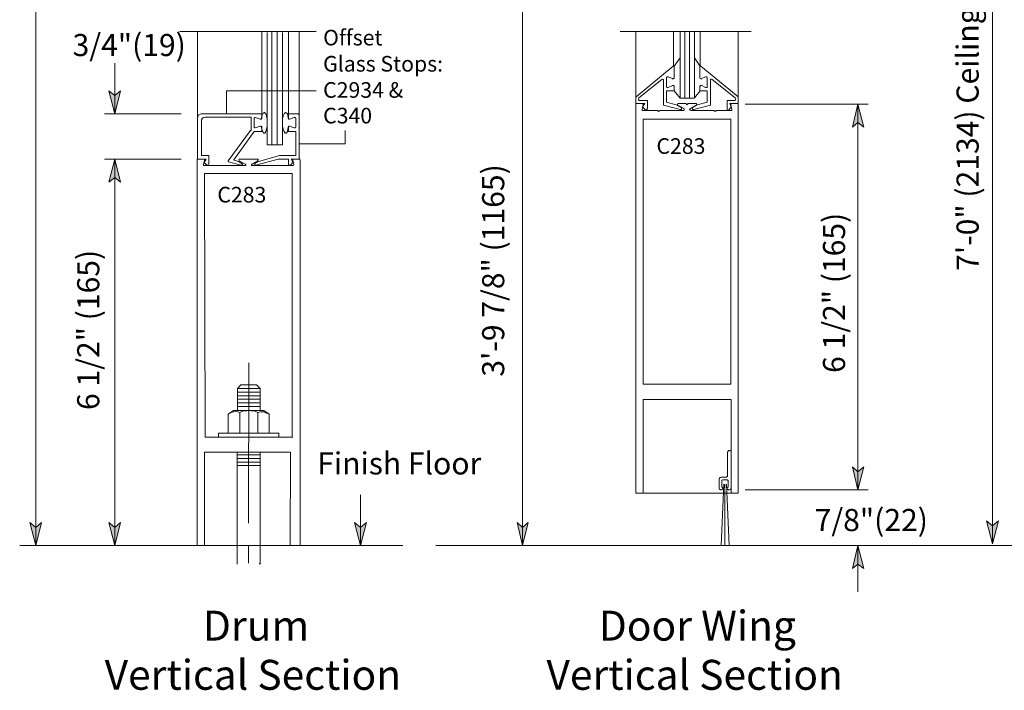
# Model space of a CAD drawing. Units: inches. Extents: x 45 to 591, y 27 to 778.
# Drawn here: x 57 to 278, y 35 to 186 of the extents above; entities that cross this region are included whole.
import ezdxf

# ---------------------------------------------------------------- set-up
doc = ezdxf.new("R2010")
doc.units = ezdxf.units.IN
doc.header["$MEASUREMENT"] = 0
doc.layers.add('Layer 1', color=7, linetype='Continuous')

msp = doc.modelspace()

# ---------------------------------------------------------------- hatches: boundary and pattern name
at = {"layer": 'Layer 1'}
for points in [[(78.12, 164.4), (76.8, 169.56), (78.12, 168.48), (79.44, 169.56)], [(245.04, 166.56), (246.36, 161.4), (245.04, 162.48), (243.84, 161.4)], [(78.12, 154.2), (79.44, 149.04), (78.12, 150.12), (76.8, 149.04)], [(245.04, 79.92), (243.84, 85.08), (245.04, 84), (246.36, 85.08)], [(60.36, 67.44), (59.04, 72.6), (60.36, 71.52), (61.68, 72.6)], [(78.12, 67.44), (76.8, 72.6), (78.12, 71.52), (79.44, 72.6)], [(133.32, 67.44), (132, 72.6), (133.32, 71.52), (134.64, 72.6)], [(169.68, 67.44), (168.48, 72.6), (169.68, 71.52), (171, 72.6)], [(275.28, 67.8), (273.96, 72.96), (275.28, 71.88), (276.6, 72.96)], [(245.04, 67.44), (246.36, 62.28), (245.04, 63.24), (243.84, 62.28)]]:
    msp.add_hatch(color=7, dxfattribs=at).paths.add_polyline_path(points)

# ---------------------------------------------------------------- linework, layer by layer
at = {"layer": 'Layer 1', "color": 7, "lineweight": 5}
for points in [[(60.36, 398.64), (60.36, 67.44)], [(275.28, 67.8), (275.28, 318.96)], [(169.68, 202.2), (169.68, 67.44)], [(92.76, 182.88), (123.36, 182.88)], [(111.12, 164.4), (111.12, 182.88)], [(113.4, 157.44), (113.4, 182.88)], [(114.6, 157.44), (114.6, 182.88)], [(117.12, 164.4), (117.12, 182.88)], [(221.04, 182.88), (191.64, 182.88)], [(203.64, 175.2), (203.64, 182.88)], [(206.16, 167.88), (206.16, 182.88)], [(207.24, 167.88), (207.24, 182.88)], [(209.64, 175.2), (209.64, 182.88)], [(205.08, 177), (203.76, 175.08)], [(208.32, 177), (209.52, 175.2)], [(78.12, 164.4), (78.12, 175.8)], [(195.24, 168.24), (203.52, 175.08)], [(203.64, 175.2), (203.52, 175.08)], [(203.64, 175.08), (203.64, 175.2)], [(203.76, 175.08), (203.64, 175.08)], [(203.76, 174.96), (203.76, 175.08)], [(203.76, 174.96), (203.76, 172.56)], [(209.52, 174.96), (209.52, 175.08)], [(209.52, 175.08), (209.64, 175.08)], [(209.52, 174.96), (209.52, 172.56)], [(209.64, 175.08), (209.76, 175.2)], [(209.76, 175.2), (209.76, 175.08)], [(218.16, 168.24), (209.76, 175.08)], [(202.08, 172.56), (202.2, 172.68)], [(202.08, 172.44), (202.08, 172.56)], [(202.2, 172.68), (202.32, 172.68)], [(202.32, 172.68), (202.44, 172.68)], [(202.44, 172.68), (203.4, 172.32)], [(203.76, 172.56), (203.76, 172.32)], [(209.52, 172.56), (209.64, 172.32)], [(210.84, 172.68), (210, 172.32)], [(210.96, 172.68), (210.84, 172.68)], [(211.08, 172.68), (210.96, 172.68)], [(211.2, 172.56), (211.08, 172.68)], [(211.2, 172.44), (211.2, 172.56)], [(195.84, 168), (201, 172.08)], [(201.12, 172.2), (201, 172.08)], [(201.24, 172.2), (201.12, 172.2)], [(201.36, 172.08), (201.24, 172.2)], [(201.36, 171.96), (201.36, 172.08)], [(201.36, 171.96), (201.36, 166.32)], [(202.08, 170.52), (202.08, 172.44)], [(202.08, 170.52), (202.08, 170.4)], [(202.08, 170.4), (202.2, 170.28)], [(202.44, 170.28), (203.4, 170.76)], [(203.52, 172.2), (203.4, 172.32)], [(203.52, 170.76), (203.4, 170.76)], [(203.64, 172.32), (203.52, 172.2)], [(203.64, 170.76), (203.52, 170.76)], [(203.76, 172.32), (203.64, 172.32)], [(203.76, 170.64), (203.64, 170.76)], [(203.76, 170.52), (203.76, 170.64)], [(203.76, 170.52), (203.76, 169.56)], [(209.52, 170.52), (209.64, 170.64)], [(209.52, 170.52), (209.52, 169.56)], [(209.64, 172.32), (209.64, 172.32)], [(209.64, 172.32), (209.88, 172.2)], [(209.64, 170.64), (209.64, 170.76)], [(209.64, 170.76), (209.88, 170.76)], [(209.88, 172.2), (210, 172.32)], [(209.88, 170.76), (210, 170.76)], [(210.84, 170.28), (210, 170.76)], [(211.2, 170.4), (211.08, 170.28)], [(211.2, 170.52), (211.2, 172.44)], [(211.2, 170.52), (211.2, 170.4)], [(211.92, 172.08), (212.04, 172.2)], [(211.92, 171.96), (211.92, 172.08)], [(211.92, 171.96), (211.92, 166.32)], [(212.04, 172.2), (212.16, 172.2)], [(212.16, 172.2), (212.28, 172.08)], [(217.44, 168), (212.28, 172.08)], [(78.12, 164.4), (76.8, 169.56), (78.12, 168.48), (79.44, 169.56), (78.12, 164.4)], [(195.24, 168.24), (195.12, 168.12)], [(195.12, 168.12), (195.12, 168)], [(203.76, 169.56), (202.08, 169.56)], [(202.08, 169.56), (202.08, 167.04)], [(202.2, 170.28), (202.32, 170.28)], [(202.32, 170.28), (202.44, 170.28)], [(205.08, 167.88), (203.76, 169.56)], [(208.32, 168), (209.64, 169.56)], [(209.52, 169.56), (211.2, 169.56)], [(210.96, 170.28), (210.84, 170.28)], [(211.08, 170.28), (210.96, 170.28)], [(211.2, 169.56), (211.2, 167.04)], [(218.16, 168.24), (218.16, 168.12)], [(218.16, 168.12), (218.16, 168)], [(195.12, 168), (195.12, 166.68)], [(195.12, 166.68), (197.16, 166.68)], [(195.72, 167.76), (195.84, 167.88)], [(195.72, 167.64), (195.72, 167.76)], [(195.72, 167.76), (195.72, 167.76)], [(195.84, 167.52), (195.72, 167.64)], [(195.84, 167.88), (195.84, 168)], [(195.84, 167.4), (195.84, 167.52)], [(195.96, 167.4), (195.84, 167.4)], [(196.08, 167.4), (195.96, 167.4)], [(197.76, 167.4), (196.08, 167.4)], [(196.56, 166.68), (196.68, 166.68)], [(196.8, 166.44), (196.56, 165.36)], [(197.16, 166.68), (196.68, 165.96)], [(196.68, 166.68), (196.8, 166.56)], [(196.68, 165.96), (197.28, 165.36)], [(196.8, 166.56), (196.8, 166.56)], [(196.8, 166.56), (196.8, 166.44)], [(197.76, 167.4), (197.76, 165.6)], [(201.36, 166.32), (205.08, 165.36)], [(202.08, 167.04), (204.24, 166.44)], [(205.32, 165.84), (204.24, 166.44)], [(204.48, 166.56), (204.6, 166.68)], [(204.48, 166.44), (204.48, 166.56)], [(204.48, 166.56), (204.48, 166.56)], [(204.48, 166.32), (204.48, 166.44)], [(204.48, 166.44), (204.48, 166.44)], [(204.6, 166.32), (204.48, 166.32)], [(204.6, 166.68), (204.6, 166.68)], [(204.6, 166.68), (204.72, 166.68)], [(205.92, 165.6), (204.6, 166.32)], [(204.72, 166.68), (206.4, 166.68)], [(206.64, 166.44), (206.4, 166.68)], [(206.64, 166.44), (206.88, 166.68)], [(208.68, 166.68), (206.88, 166.68)], [(207.36, 165.6), (208.68, 166.32)], [(207.96, 165.84), (209.04, 166.44)], [(211.92, 166.32), (208.2, 165.36)], [(208.68, 166.68), (208.68, 166.68)], [(208.68, 166.68), (208.8, 166.68)], [(208.8, 166.32), (208.68, 166.32)], [(208.8, 166.68), (208.8, 166.56)], [(208.8, 166.56), (208.8, 166.56)], [(208.8, 166.56), (208.8, 166.44)], [(208.8, 166.44), (208.8, 166.44)], [(208.8, 166.44), (208.8, 166.32)], [(211.2, 167.04), (209.04, 166.44)], [(215.64, 167.4), (217.2, 167.4)], [(215.64, 167.4), (215.64, 165.6)], [(216.6, 165.96), (216.12, 165.36)], [(218.16, 166.68), (216.24, 166.68)], [(216.24, 166.68), (216.6, 165.96)], [(216.48, 166.44), (216.48, 166.56)], [(216.48, 166.56), (216.6, 166.56)], [(216.48, 166.44), (216.72, 165.36)], [(216.6, 166.56), (216.6, 166.68)], [(216.6, 166.68), (216.72, 166.68)], [(217.2, 167.4), (217.32, 167.4)], [(217.32, 167.4), (217.44, 167.4)], [(217.44, 167.88), (217.44, 168)], [(217.56, 167.76), (217.44, 167.88)], [(217.44, 167.4), (217.56, 167.52)], [(217.56, 167.64), (217.56, 167.76)], [(217.56, 167.76), (217.56, 167.76)], [(217.56, 167.52), (217.56, 167.64)], [(218.16, 168), (218.16, 166.68)], [(219.72, 166.56), (247.32, 166.56)], [(245.04, 166.56), (246.36, 161.4), (245.04, 162.48), (243.84, 161.4), (245.04, 166.56)], [(245.04, 166.56), (245.04, 79.92)], [(93, 164.4), (75.84, 164.4)], [(96.84, 163.92), (96.72, 163.56)], [(96.96, 164.16), (96.84, 163.92)], [(97.32, 164.28), (96.96, 164.16)], [(97.56, 164.4), (97.32, 164.28)], [(97.56, 164.4), (111.12, 164.4)], [(98.4, 163.68), (98.04, 163.56)], [(98.4, 163.68), (108.72, 163.68)], [(108.72, 160.8), (108.72, 163.68)], [(111, 163.2), (111.12, 163.92)], [(111.12, 163.92), (111.36, 164.4)], [(111.12, 164.4), (111.12, 163.32)], [(111.36, 164.4), (111.48, 164.52)], [(111.48, 164.52), (111.6, 164.64)], [(111.6, 164.64), (111.72, 164.76)], [(111.72, 164.76), (111.84, 164.64)], [(111.84, 164.64), (112.08, 164.4)], [(112.08, 164.4), (112.2, 163.92)], [(112.2, 163.92), (112.32, 163.2)], [(115.92, 163.92), (115.8, 163.2)], [(116.16, 164.4), (115.92, 163.92)], [(116.4, 164.64), (116.16, 164.4)], [(116.52, 164.76), (116.4, 164.64)], [(116.64, 164.64), (116.52, 164.76)], [(116.76, 164.52), (116.64, 164.64)], [(116.88, 164.4), (116.76, 164.52)], [(117, 163.92), (116.88, 164.4)], [(117.12, 163.2), (117, 163.92)], [(117.12, 164.4), (119.04, 164.4)], [(117.12, 164.4), (117.12, 163.32)], [(119.04, 164.4), (119.28, 164.4)], [(119.28, 164.4), (119.4, 164.28)], [(119.4, 164.28), (119.52, 164.16)], [(119.52, 164.16), (119.52, 163.92)], [(196.56, 165.24), (196.56, 165.36)], [(196.56, 165.36), (196.56, 165.36)], [(196.68, 165.12), (196.56, 165.24)], [(196.8, 165.12), (196.68, 165.12)], [(196.8, 165.12), (200.04, 165.12)], [(197.28, 165.36), (197.4, 165.24)], [(197.4, 165.24), (197.52, 165.24)], [(197.52, 165.24), (197.64, 165.36)], [(197.64, 165.36), (197.76, 165.6)], [(200.28, 164.88), (200.04, 165.12)], [(200.28, 164.88), (200.52, 165.12)], [(200.52, 165.12), (205.8, 165.12)], [(205.08, 165.36), (205.2, 165.24)], [(205.2, 165.24), (205.32, 165.36)], [(205.44, 165.72), (205.32, 165.84)], [(205.32, 165.36), (205.44, 165.36)], [(205.44, 165.6), (205.44, 165.72)], [(205.44, 165.72), (205.44, 165.72)], [(205.44, 165.48), (205.44, 165.6)], [(205.44, 165.36), (205.44, 165.48)], [(205.92, 165.12), (205.8, 165.12)], [(205.92, 165.6), (205.92, 165.48)], [(205.92, 165.48), (206.04, 165.48)], [(206.04, 165.24), (205.92, 165.24)], [(205.92, 165.24), (205.92, 165.12)], [(206.04, 165.48), (206.04, 165.36)], [(206.04, 165.36), (206.04, 165.36)], [(206.04, 165.36), (206.04, 165.24)], [(207.24, 165.36), (207.36, 165.48)], [(207.36, 165.24), (207.24, 165.36)], [(207.24, 165.36), (207.24, 165.36)], [(207.36, 165.48), (207.36, 165.6)], [(207.36, 165.48), (207.36, 165.48)], [(207.48, 165.12), (207.36, 165.24)], [(207.36, 165.24), (207.36, 165.24)], [(207.48, 165.12), (207.48, 165.12)], [(212.76, 165.12), (207.48, 165.12)], [(207.84, 165.6), (207.84, 165.72)], [(207.84, 165.72), (207.96, 165.72)], [(207.84, 165.48), (207.84, 165.6)], [(207.96, 165.36), (207.84, 165.48)], [(207.96, 165.72), (207.96, 165.84)], [(208.08, 165.24), (207.96, 165.36)], [(207.96, 165.36), (207.96, 165.36)], [(208.2, 165.36), (208.08, 165.24)], [(213, 164.88), (212.76, 165.12)], [(213, 164.88), (213.24, 165.12)], [(216.6, 165.12), (213.24, 165.12)], [(215.64, 165.36), (215.64, 165.6)], [(215.76, 165.24), (215.64, 165.36)], [(215.88, 165.24), (215.76, 165.24)], [(216.12, 165.36), (215.88, 165.24)], [(216.72, 165.12), (216.6, 165.12)], [(216.72, 165.36), (216.72, 165.36)], [(216.72, 165.36), (216.72, 165.24)], [(216.72, 165.24), (216.72, 165.12)], [(97.8, 163.44), (97.56, 163.08)], [(97.56, 163.08), (97.56, 162.84)], [(97.56, 155.04), (97.56, 162.84)], [(98.04, 163.56), (97.8, 163.44)], [(109.56, 163.56), (109.44, 163.44)], [(109.44, 163.44), (109.44, 163.32)], [(109.44, 161.52), (109.44, 163.32)], [(109.44, 161.52), (109.44, 161.4)], [(109.68, 163.56), (109.56, 163.56)], [(109.56, 163.56), (109.56, 163.56)], [(110.76, 163.2), (109.68, 163.56)], [(110.76, 161.64), (109.68, 161.28)], [(110.76, 163.2), (110.88, 163.2)], [(110.88, 161.64), (110.76, 161.64)], [(110.88, 163.2), (111, 163.2)], [(111, 161.64), (110.88, 161.64)], [(111, 163.2), (111.12, 163.32)], [(111.12, 161.52), (111, 161.64)], [(111.12, 160.92), (111, 161.64)], [(111.12, 163.32), (111.12, 163.32)], [(111.12, 161.52), (111.12, 161.16)], [(111.12, 161.52), (111.12, 161.52)], [(111.12, 160.44), (111.12, 161.52)], [(112.32, 161.64), (112.2, 160.92)], [(112.32, 163.2), (112.32, 162.36)], [(112.32, 162.36), (112.32, 161.64)], [(115.8, 163.2), (115.8, 162.36)], [(115.8, 162.36), (115.8, 161.64)], [(115.8, 161.64), (115.92, 160.92)], [(117, 160.92), (117.12, 161.64)], [(117.12, 163.2), (117.12, 163.32)], [(117.12, 163.32), (117.12, 163.32)], [(117.24, 163.2), (117.12, 163.2)], [(117.12, 161.52), (117.12, 161.64)], [(117.12, 161.64), (117.24, 161.64)], [(117.12, 161.52), (117.12, 161.52)], [(117.12, 161.52), (117.12, 161.16)], [(117.12, 160.44), (117.12, 161.52)], [(117.36, 163.2), (117.24, 163.2)], [(117.24, 161.64), (117.36, 161.64)], [(117.36, 163.2), (118.44, 163.56)], [(117.36, 161.64), (118.44, 161.28)], [(118.44, 163.56), (118.56, 163.56)], [(118.56, 163.56), (118.68, 163.56)], [(118.68, 163.56), (118.8, 163.44)], [(118.8, 163.44), (118.8, 163.32)], [(118.8, 161.52), (118.8, 163.32)], [(118.8, 161.52), (118.8, 161.4)], [(108.6, 160.68), (103.56, 153.84)], [(104.88, 154.08), (109.44, 160.44)], [(108.6, 160.68), (108.72, 160.68)], [(108.72, 160.68), (108.72, 160.8)], [(109.44, 161.4), (109.56, 161.28)], [(111.12, 160.44), (109.44, 160.44)], [(109.56, 161.28), (109.56, 161.28)], [(109.56, 161.28), (109.68, 161.28)], [(111.36, 160.44), (111.12, 160.92)], [(111.48, 160.2), (111.36, 160.44)], [(111.6, 160.08), (111.48, 160.2)], [(111.72, 160.08), (111.6, 160.08)], [(111.84, 160.08), (111.72, 160.08)], [(112.08, 160.44), (111.84, 160.08)], [(112.2, 160.92), (112.08, 160.44)], [(115.92, 160.92), (116.16, 160.44)], [(116.16, 160.44), (116.4, 160.08)], [(116.4, 160.08), (116.52, 160.08)], [(116.52, 160.08), (116.64, 160.08)], [(116.64, 160.08), (116.76, 160.2)], [(116.76, 160.2), (116.88, 160.44)], [(116.88, 160.44), (117, 160.92)], [(117.12, 160.44), (118.8, 160.44)], [(118.56, 161.28), (118.44, 161.28)], [(118.68, 161.28), (118.56, 161.28)], [(118.8, 161.4), (118.68, 161.28)], [(118.8, 160.44), (118.8, 155.04)], [(97.56, 155.04), (99.24, 155.04)], [(99.24, 155.04), (99.24, 153.12)], [(115.08, 155.04), (110.16, 153.6)], [(118.8, 155.04), (115.08, 155.04)], [(115.08, 155.04), (115.08, 155.04)], [(115.08, 155.04), (115.08, 155.04)], [(93, 154.2), (75.84, 154.2)], [(78.12, 154.2), (79.44, 149.04), (78.12, 150.12), (76.8, 149.04), (78.12, 154.2)], [(78.12, 154.2), (78.12, 67.44)], [(98.16, 154.2), (96.6, 154.2)], [(96.72, 154.2), (98.64, 154.2)], [(98.28, 153.96), (98.04, 153)], [(98.04, 152.88), (98.04, 153)], [(98.04, 152.76), (98.04, 152.88)], [(98.16, 152.76), (98.04, 152.76)], [(98.64, 154.2), (98.16, 153.48)], [(98.16, 154.2), (98.16, 154.2)], [(98.16, 154.2), (98.28, 154.2)], [(98.16, 153.48), (98.76, 152.88)], [(98.28, 152.76), (98.16, 152.76)], [(98.28, 154.2), (98.28, 154.08)], [(98.28, 154.08), (98.28, 153.96)], [(98.28, 152.76), (107.28, 152.76)], [(98.76, 152.88), (98.88, 152.88)], [(98.88, 152.88), (99, 152.88)], [(99, 152.88), (99.12, 153)], [(99.12, 153), (99.24, 153.12)], [(103.56, 153.84), (103.56, 153.72)], [(103.56, 153.72), (103.56, 153.72)], [(103.56, 153.72), (103.68, 153.72)], [(103.68, 153.72), (103.68, 153.6)], [(106.44, 152.88), (103.68, 153.6)], [(104.88, 154.08), (104.88, 154.08)], [(104.88, 154.08), (104.88, 153.96)], [(104.88, 153.96), (104.88, 153.96)], [(104.88, 153.96), (105, 153.96)], [(105, 153.96), (106.08, 153.6)], [(105.96, 154.08), (106.08, 154.2)], [(105.96, 153.96), (105.96, 154.08)], [(105.96, 154.08), (105.96, 154.08)], [(106.08, 153.84), (105.96, 153.96)], [(106.08, 154.2), (106.08, 154.2)], [(106.08, 154.2), (106.08, 154.2)], [(106.08, 154.2), (106.2, 154.2)], [(107.4, 153.12), (106.08, 153.84)], [(106.08, 153.84), (106.08, 153.84)], [(106.08, 153.6), (106.68, 153.24)], [(106.08, 153.6), (106.08, 153.6)], [(106.08, 153.6), (106.08, 153.6)], [(106.2, 154.2), (110.16, 154.2)], [(106.44, 152.88), (106.56, 152.88)], [(106.56, 152.88), (106.68, 152.88)], [(106.8, 153.12), (106.68, 153.24)], [(106.68, 153.24), (106.68, 153.24)], [(106.68, 152.88), (106.8, 153)], [(106.68, 152.88), (106.68, 152.88)], [(106.8, 153), (106.8, 153.12)], [(106.8, 153.12), (106.8, 153.12)], [(107.4, 152.76), (107.28, 152.76)], [(107.4, 153.12), (107.52, 153.12)], [(107.52, 152.76), (107.4, 152.76)], [(107.52, 153.12), (107.52, 153)], [(107.52, 153), (107.52, 152.88)], [(107.52, 152.88), (107.52, 152.88)], [(107.52, 152.88), (107.52, 152.76)], [(107.52, 152.76), (107.52, 152.76)], [(108.84, 153), (108.84, 153.12)], [(108.84, 153.12), (108.96, 153.12)], [(108.84, 152.88), (108.84, 153)], [(108.84, 152.76), (108.84, 152.88)], [(108.84, 152.88), (108.84, 152.88)], [(108.96, 152.76), (108.84, 152.76)], [(108.84, 152.76), (108.84, 152.76)], [(108.96, 153.12), (110.28, 153.84)], [(108.96, 152.76), (108.96, 152.76)], [(108.96, 152.76), (118.08, 152.76)], [(110.16, 153.6), (109.56, 153.24)], [(109.56, 153.12), (109.56, 153.24)], [(109.56, 153.24), (109.56, 153.24)], [(109.56, 153), (109.56, 153.12)], [(109.56, 153.12), (109.56, 153.12)], [(109.56, 152.88), (109.56, 153)], [(109.68, 152.88), (109.56, 152.88)], [(109.8, 152.88), (109.68, 152.88)], [(109.68, 152.88), (109.68, 152.88)], [(109.8, 152.88), (114.84, 154.2)], [(110.16, 154.2), (110.16, 154.2)], [(110.16, 154.2), (110.28, 154.2)], [(110.16, 153.6), (110.16, 153.6)], [(110.16, 153.6), (110.16, 153.6)], [(110.28, 154.2), (110.28, 154.2)], [(110.28, 154.2), (110.4, 154.08)], [(110.4, 154.08), (110.28, 153.96)], [(110.28, 153.96), (110.28, 153.84)], [(110.28, 153.84), (110.28, 153.84)], [(110.4, 154.08), (110.4, 154.08)], [(114.84, 154.2), (114.96, 154.2)], [(114.96, 154.2), (114.96, 154.2)], [(117.12, 154.2), (114.96, 154.2)], [(117.12, 153.12), (117.12, 154.2)], [(117.12, 153), (117.12, 153.12)], [(117.24, 152.88), (117.12, 153)], [(117.36, 152.88), (117.24, 152.88)], [(117.6, 152.88), (117.36, 152.88)], [(118.08, 153.48), (117.6, 152.88)], [(117.72, 154.2), (118.08, 153.48)], [(119.52, 154.2), (117.72, 154.2)], [(118.08, 154.08), (118.08, 154.2)], [(118.08, 154.2), (118.08, 154.2)], [(118.08, 154.2), (118.2, 154.2)], [(118.08, 153.96), (118.08, 154.08)], [(118.08, 153.96), (118.32, 153)], [(118.2, 152.76), (118.08, 152.76)], [(118.2, 154.2), (119.76, 154.2)], [(118.32, 152.88), (118.2, 152.76)], [(118.2, 152.76), (118.2, 152.76)], [(118.32, 153), (118.32, 152.88)], [(98.28, 150.96), (117.96, 150.96)], [(108.24, 108.48), (108.12, 72.48)], [(110.76, 102.72), (105.72, 102.72)], [(110.76, 102.72), (105.72, 102.72)], [(110.76, 101.88), (105.72, 101.88)], [(110.76, 101.04), (105.72, 101.04)], [(110.76, 100.32), (105.72, 100.32)], [(104.16, 97.32), (103.56, 96.96)], [(104.88, 97.44), (104.16, 97.32)], [(104.76, 97.8), (111.6, 97.8)], [(105.48, 97.56), (104.88, 97.44)], [(106.2, 97.32), (105.48, 97.56)], [(110.76, 99.48), (105.72, 99.48)], [(110.76, 98.64), (105.72, 98.64)], [(106.68, 97.56), (106.2, 97.32)], [(106.2, 97.32), (106.2, 92.64)], [(107.16, 97.68), (106.68, 97.56)], [(107.76, 97.68), (107.16, 97.68)], [(108.24, 97.8), (107.76, 97.68)], [(108.72, 97.68), (108.24, 97.8)], [(109.32, 97.68), (108.72, 97.68)], [(109.8, 97.56), (109.32, 97.68)], [(110.28, 97.32), (109.8, 97.56)], [(110.88, 97.44), (110.28, 97.32)], [(110.28, 97.32), (110.28, 92.64)], [(111.6, 97.44), (110.88, 97.44)], [(112.2, 97.2), (111.6, 97.44)], [(112.8, 96.96), (112.2, 97.2)], [(216.6, 90.96), (216.6, 79.2)], [(215.76, 88.44), (215.88, 88.56)], [(215.88, 88.68), (216, 88.8)], [(215.88, 88.56), (215.88, 88.68)], [(216, 88.8), (216.12, 88.8)], [(216.24, 88.8), (216.12, 88.8)], [(216.24, 88.8), (216.36, 88.8)], [(216.36, 88.8), (216.48, 88.68)], [(216.48, 88.68), (216.48, 88.56)], [(216.48, 88.56), (216.6, 88.44)], [(105.6, 87.84), (110.76, 87.84)], [(105.6, 87.84), (110.76, 87.84)], [(105.6, 87), (110.76, 87)], [(215.76, 88.44), (215.76, 83.28)], [(105.6, 86.16), (110.76, 86.16)], [(105.6, 85.44), (110.76, 85.44)], [(245.04, 79.92), (243.84, 85.08), (245.04, 84), (246.36, 85.08), (245.04, 79.92)], [(213.84, 82.44), (213.96, 82.56)], [(213.84, 82.2), (213.84, 82.44)], [(213.84, 82.2), (213.84, 80.28)], [(213.96, 82.56), (214.08, 82.68)], [(214.08, 82.68), (214.32, 82.8)], [(215.28, 82.8), (214.32, 82.8)], [(214.44, 81.96), (214.44, 82.08)], [(214.44, 82.08), (214.56, 82.08)], [(214.44, 81.84), (214.44, 81.96)], [(214.44, 81.84), (214.44, 80.76)], [(214.56, 82.08), (214.68, 82.2)], [(215.64, 82.2), (214.68, 82.2)], [(215.52, 82.8), (215.28, 82.8)], [(215.64, 82.92), (215.52, 82.8)], [(215.76, 83.04), (215.64, 82.92)], [(215.64, 82.2), (215.76, 82.08)], [(215.76, 83.28), (215.76, 83.04)], [(215.76, 82.08), (215.88, 82.08)], [(215.88, 82.08), (215.88, 81.96)], [(215.88, 81.96), (215.88, 81.84)], [(215.88, 80.76), (215.88, 81.84)], [(213.84, 80.16), (213.84, 80.28)], [(213.96, 80.04), (213.84, 80.16)], [(214.08, 80.04), (213.96, 80.04)], [(214.2, 79.92), (214.08, 80.04)], [(214.32, 79.92), (214.2, 79.92)], [(214.92, 81.24), (214.32, 67.44)], [(214.44, 80.04), (214.32, 79.92)], [(214.44, 80.64), (214.44, 80.76)], [(214.44, 80.52), (214.44, 80.64)], [(214.56, 80.52), (214.44, 80.52)], [(214.56, 80.04), (214.44, 80.04)], [(214.68, 80.4), (214.56, 80.52)], [(214.68, 80.16), (214.56, 80.04)], [(214.68, 80.4), (214.68, 80.28)], [(214.68, 80.4), (214.68, 80.4)], [(214.68, 80.28), (214.68, 80.16)], [(215.16, 81.24), (215.16, 67.44)], [(215.52, 81.24), (216.12, 67.44)], [(215.76, 80.52), (215.64, 80.4)], [(215.64, 80.28), (215.64, 80.4)], [(215.64, 80.4), (215.64, 80.4)], [(215.64, 80.16), (215.64, 80.28)], [(215.76, 80.04), (215.64, 80.16)], [(215.88, 80.52), (215.76, 80.52)], [(215.88, 80.04), (215.76, 80.04)], [(215.88, 80.76), (215.88, 80.64)], [(215.88, 80.64), (215.88, 80.52)], [(216, 79.92), (215.88, 80.04)], [(216.12, 79.92), (216, 79.92)], [(216.36, 80.04), (216.12, 79.92)], [(216.48, 80.04), (216.36, 80.04)], [(216.6, 80.28), (216.48, 80.16)], [(216.48, 80.16), (216.48, 80.04)], [(219.72, 79.92), (247.32, 79.92)], [(133.32, 67.44), (133.32, 78.84)], [(60.36, 67.44), (59.04, 72.6), (60.36, 71.52), (61.68, 72.6), (60.36, 67.44)], [(78.12, 67.44), (76.8, 72.6), (78.12, 71.52), (79.44, 72.6), (78.12, 67.44)], [(133.32, 67.44), (132, 72.6), (133.32, 71.52), (134.64, 72.6), (133.32, 67.44)], [(169.68, 67.44), (168.48, 72.6), (169.68, 71.52), (171, 72.6), (169.68, 67.44)], [(275.28, 67.8), (273.96, 72.96), (275.28, 71.88), (276.6, 72.96), (275.28, 67.8)], [(108.12, 67.32), (108.12, 63.48)], [(245.04, 67.44), (246.36, 62.28), (245.04, 63.24), (243.84, 62.28), (245.04, 67.44)], [(245.04, 67.44), (245.04, 57)], [(105.6, 63.24), (105.6, 63.48)], [(110.64, 63.24), (110.64, 63.48)]]:
    msp.add_lwpolyline(points, dxfattribs=at)
at = {"layer": 'Layer 1', "color": 7, "lineweight": 13}
for points in [[(96.72, 154.2), (96.72, 182.88)], [(112.32, 157.44), (112.32, 182.64)], [(115.8, 157.44), (115.8, 182.64)], [(119.52, 154.2), (119.52, 182.88)], [(195.12, 166.68), (195.12, 182.88)], [(205.08, 182.88), (205.08, 167.88)], [(208.32, 182.88), (208.32, 167.88)], [(218.16, 166.68), (218.16, 182.88)], [(123.36, 169.56), (103.2, 169.56)], [(103.2, 169.56), (103.2, 164.4)], [(195.12, 79.2), (195.12, 166.68)], [(205.08, 167.88), (208.32, 167.88)], [(218.16, 166.68), (218.16, 79.2)], [(196.8, 163.2), (196.8, 103.68)], [(216.48, 163.2), (196.8, 163.2)], [(216.48, 163.2), (216.48, 103.68)], [(129.84, 157.68), (129.84, 160.68)], [(113.52, 157.44), (112.32, 157.44)], [(114.72, 157.44), (113.52, 157.44)], [(115.8, 157.44), (114.72, 157.44)], [(119.52, 157.68), (129.84, 157.68)], [(96.6, 154.2), (96.6, 67.44)], [(119.76, 67.44), (119.76, 154.08)], [(98.28, 150.96), (98.4, 91.8)], [(117.96, 150.96), (117.96, 91.8)], [(106.44, 103.56), (105.72, 102.72)], [(105.72, 102.72), (105.72, 97.8)], [(106.44, 103.56), (109.92, 103.56)], [(109.92, 103.56), (110.76, 102.72)], [(110.76, 102.72), (110.76, 97.8)], [(196.8, 103.68), (216.48, 103.68)], [(216.6, 100.2), (196.8, 100.2)], [(196.8, 79.2), (196.8, 100.2)], [(216.6, 100.2), (216.6, 90.96)], [(103.56, 96.96), (104.76, 97.8)], [(112.8, 96.96), (111.6, 97.8)], [(103.56, 92.64), (103.56, 96.96)], [(112.8, 96.96), (112.8, 92.64)], [(118.08, 91.8), (98.4, 91.8)], [(114.96, 92.64), (101.4, 92.64)], [(101.4, 92.64), (103.56, 92.64)], [(101.4, 92.64), (101.4, 91.92)], [(114.96, 91.92), (114.96, 92.64)], [(98.28, 88.44), (117.6, 88.44)], [(98.28, 88.44), (98.28, 67.44)], [(105.6, 63.24), (105.6, 88.44)], [(110.76, 88.44), (110.76, 63.24)], [(117.48, 67.44), (117.6, 88.44)], [(195.12, 79.2), (218.16, 79.2)], [(142.8, 67.44), (56.76, 67.44)], [(283.44, 67.44), (150.24, 67.44)]]:
    msp.add_lwpolyline(points, dxfattribs=at)
at = {"layer": 'Layer 1', "lineweight": 0}
for points in [[(78.12, 164.4), (76.8, 169.56), (78.12, 168.48), (79.44, 169.56), (78.12, 164.4)], [(245.04, 166.56), (246.36, 161.4), (245.04, 162.48), (243.84, 161.4), (245.04, 166.56)], [(78.12, 154.2), (79.44, 149.04), (78.12, 150.12), (76.8, 149.04), (78.12, 154.2)], [(245.04, 79.92), (243.84, 85.08), (245.04, 84), (246.36, 85.08), (245.04, 79.92)], [(60.36, 67.44), (59.04, 72.6), (60.36, 71.52), (61.68, 72.6), (60.36, 67.44)], [(78.12, 67.44), (76.8, 72.6), (78.12, 71.52), (79.44, 72.6), (78.12, 67.44)], [(133.32, 67.44), (132, 72.6), (133.32, 71.52), (134.64, 72.6), (133.32, 67.44)], [(169.68, 67.44), (168.48, 72.6), (169.68, 71.52), (171, 72.6), (169.68, 67.44)], [(275.28, 67.8), (273.96, 72.96), (275.28, 71.88), (276.6, 72.96), (275.28, 67.8)], [(245.04, 67.44), (246.36, 62.28), (245.04, 63.24), (243.84, 62.28), (245.04, 67.44)]]:
    msp.add_lwpolyline(points, dxfattribs=at)

# ---------------------------------------------------------------- texts
at = {"layer": 'Layer 1', "color": 7, "attachment_point": 7, "rotation": 90}
for s, insert, char_height in [('\\fHelvetica|b0|i0|c0|p34;\\W0.998143;7\'-0" (2134) Ceiling Height', (272.16, 129.12), 4.9664), ('\\fHelvetica|b0|i0|c0|p34;\\W0.998119; ', (165.48, 154.68), 4.3822), ('\\fHelvetica|b0|i0|c0|p34;\\W0.998143;3\'-9 7/8" (1165)', (165.6, 105.36), 4.9664), ('\\fHelvetica|b0|i0|c0|p34;\\W0.998143;6 1/2" (165)', (242.16, 106.2), 4.9664), ('\\fHelvetica|b0|i0|c0|p34;\\W0.998143; 6 1/2" (165)', (74.64, 96.36), 4.9664)]:
    msp.add_mtext(s, dxfattribs=dict(at, insert=insert, char_height=char_height))
at = {"layer": 'Layer 1', "color": 7, "attachment_point": 7}
for s, insert, char_height in [('\\fHelvetica|b0|i0|c0|p34;\\W0.998091;Offset', (124.92, 179.76), 3.5059), ('\\fHelvetica|b0|i0|c0|p34;\\W0.998143;3/4"(19)', (68.64, 177.36), 4.9664), ('\\fHelvetica|b0|i0|c0|p34;\\W0.998091;Glass Stops:', (124.92, 173.88), 3.5059), ('\\fHelvetica|b0|i0|c0|p34;\\W0.998091;C2934 & ', (124.92, 168), 3.5059), ('\\fHelvetica|b0|i0|c0|p34;\\W0.998091;C340', (124.92, 162.24), 3.5059), ('\\fHelvetica|b0|i0|c0|p34;\\W0.998091;C283', (199.8, 155.4), 3.5059), ('\\fHelvetica|b0|i0|c0|p34;\\W0.998091;C283', (101.16, 144.48), 3.5059), ('\\fHelvetica|b0|i0|c0|p34;\\W0.998143;Finish Floor', (123.6, 83.4), 4.9664), ('\\fHelvetica|b0|i0|c0|p34;\\W0.998143;7/8"(22)', (235.32, 70.68), 4.9664), ('\\fHelvetica|b1|i0|c0|p34;\\W0.998093;Door Wing', (186.84, 46.08), 6.7196), ('\\fHelvetica|b1|i0|c0|p34;\\W0.998093;Drum ', (97.92, 46.08), 6.7196), ('\\fHelvetica|b1|i0|c0|p34;\\W0.998093;Vertical Section', (75.84, 35.04), 6.7196), ('\\fHelvetica|b1|i0|c0|p34;\\W0.998093;Vertical Section', (175.08, 35.04), 6.7196)]:
    msp.add_mtext(s, dxfattribs=dict(at, insert=insert, char_height=char_height))

doc.saveas('drawing.dxf')
